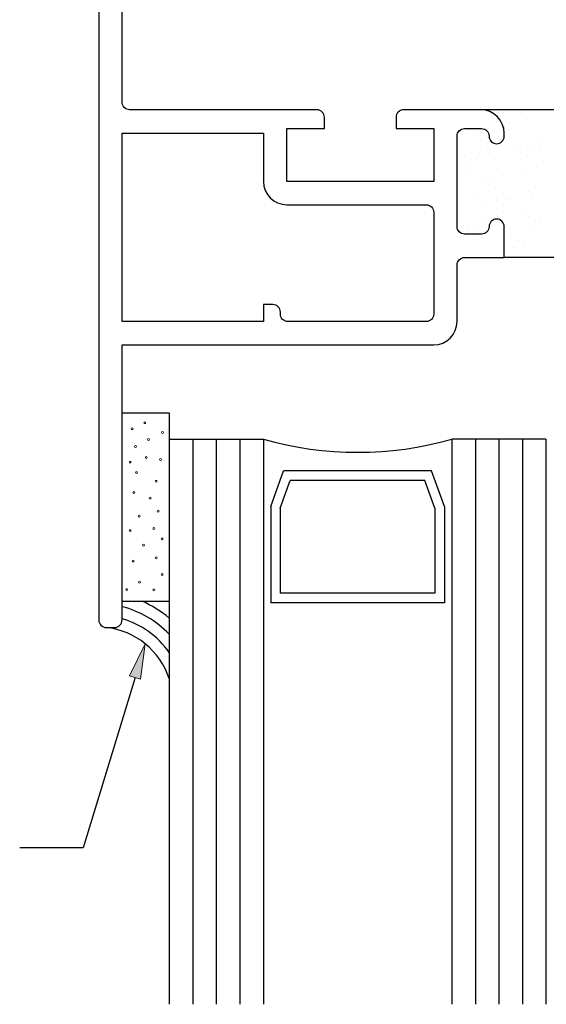
# Model space of a CAD drawing. Units: inches. Extents: x 0.5 to 8, y 0.3 to 10.6.
# Drawn here: x 3.1 to 4.5, y 3.2 to 5.8 of the extents above; entities that cross this region are included whole.
import ezdxf

# ---------------------------------------------------------------- set-up
doc = ezdxf.new("R2010")
doc.units = ezdxf.units.IN
doc.header["$MEASUREMENT"] = 0
doc.layers.add('OBJ', color=7, linetype='Continuous')
doc.layers.add('POLY', color=7, linetype='Continuous')

# ---------------------------------------------------------------- blocks, each defined once
blk = doc.blocks.new('block 2')
at = {"true_color": 0xff0000}
h = blk.add_hatch(color=1, dxfattribs=at)
h.dxf.hatch_style = 2
h.paths.add_polyline_path([(3.4541, 4.0798), (3.4664, 4.1741), (3.4242, 4.0889)])
at = {"lineweight": 0}
blk.add_lwpolyline([(3.4541, 4.0798), (3.4664, 4.1741), (3.4242, 4.0889), (3.4541, 4.0798)], dxfattribs=at)
at = {"color": 1, "lineweight": 25, "true_color": 0xff0000}
for points in [[(3.4392, 4.0844), (3.3019, 3.6323)], [(3.3019, 3.6323), (3.1332, 3.6323)]]:
    blk.add_lwpolyline(points, dxfattribs=at)
blk = doc.blocks.new('block 14')
at = {"color": 242, "lineweight": 25, "true_color": 0xcc0033}
blk.add_lwpolyline([(4.4872, 5.277), (4.4872, 5.277)], dxfattribs=at)
blk = doc.blocks.new('block 15')
at = {"color": 242, "lineweight": 25, "true_color": 0xcc0033}
blk.add_lwpolyline([(4.4198, 5.2253), (4.4198, 5.2253)], dxfattribs=at)
blk = doc.blocks.new('block 23')
at = {"color": 242, "lineweight": 25, "true_color": 0xcc0033}
blk.add_lwpolyline([(4.484, 5.3734), (4.484, 5.3734)], dxfattribs=at)
blk = doc.blocks.new('block 24')
at = {"color": 242, "lineweight": 25, "true_color": 0xcc0033}
blk.add_lwpolyline([(4.4166, 5.3216), (4.4166, 5.3216)], dxfattribs=at)
blk = doc.blocks.new('block 25')
at = {"color": 242, "lineweight": 25, "true_color": 0xcc0033}
blk.add_lwpolyline([(4.3521, 5.2721), (4.3521, 5.2721)], dxfattribs=at)
blk = doc.blocks.new('block 28')
at = {"color": 242, "lineweight": 25, "true_color": 0xcc0033}
blk.add_lwpolyline([(4.4809, 5.4697), (4.4809, 5.4697)], dxfattribs=at)
blk = doc.blocks.new('block 29')
at = {"color": 242, "lineweight": 25, "true_color": 0xcc0033}
blk.add_lwpolyline([(4.4135, 5.4179), (4.4135, 5.4179)], dxfattribs=at)
blk = doc.blocks.new('block 30')
at = {"color": 242, "lineweight": 25, "true_color": 0xcc0033}
blk.add_lwpolyline([(4.349, 5.3685), (4.349, 5.3685)], dxfattribs=at)
blk = doc.blocks.new('block 31')
at = {"color": 242, "lineweight": 25, "true_color": 0xcc0033}
blk.add_lwpolyline([(4.4777, 5.566), (4.4777, 5.566)], dxfattribs=at)
blk = doc.blocks.new('block 32')
at = {"color": 242, "lineweight": 25, "true_color": 0xcc0033}
blk.add_lwpolyline([(4.3458, 5.4648), (4.3458, 5.4648)], dxfattribs=at)
blk = doc.blocks.new('block 39')
at = {"color": 242, "lineweight": 25, "true_color": 0xcc0033}
blk.add_lwpolyline([(4.5138, 5.496), (4.5138, 5.496)], dxfattribs=at)
blk = doc.blocks.new('block 40')
at = {"color": 242, "lineweight": 25, "true_color": 0xcc0033}
blk.add_lwpolyline([(4.4878, 5.4926), (4.4878, 5.4926)], dxfattribs=at)
blk = doc.blocks.new('block 41')
at = {"color": 242, "lineweight": 25, "true_color": 0xcc0033}
blk.add_lwpolyline([(4.4472, 5.4872), (4.4472, 5.4872)], dxfattribs=at)
blk = doc.blocks.new('block 42')
at = {"color": 242, "lineweight": 25, "true_color": 0xcc0033}
blk.add_lwpolyline([(4.3793, 5.4783), (4.3793, 5.4783)], dxfattribs=at)
blk = doc.blocks.new('block 43')
at = {"color": 242, "lineweight": 25, "true_color": 0xcc0033}
blk.add_lwpolyline([(4.3532, 5.4749), (4.3532, 5.4749)], dxfattribs=at)
blk = doc.blocks.new('block 44')
at = {"color": 242, "lineweight": 25, "true_color": 0xcc0033}
blk.add_lwpolyline([(4.3126, 5.4695), (4.3126, 5.4695)], dxfattribs=at)
blk = doc.blocks.new('block 51')
at = {"color": 242, "lineweight": 25, "true_color": 0xcc0033}
blk.add_lwpolyline([(4.4933, 5.3638), (4.4933, 5.3638)], dxfattribs=at)
blk = doc.blocks.new('block 52')
at = {"color": 242, "lineweight": 25, "true_color": 0xcc0033}
blk.add_lwpolyline([(4.4254, 5.3549), (4.4254, 5.3549)], dxfattribs=at)
blk = doc.blocks.new('block 53')
at = {"color": 242, "lineweight": 25, "true_color": 0xcc0033}
blk.add_lwpolyline([(4.3993, 5.3515), (4.3993, 5.3515)], dxfattribs=at)
blk = doc.blocks.new('block 54')
at = {"color": 242, "lineweight": 25, "true_color": 0xcc0033}
blk.add_lwpolyline([(4.3587, 5.3461), (4.3587, 5.3461)], dxfattribs=at)
blk = doc.blocks.new('block 59')
at = {"color": 242, "lineweight": 25, "true_color": 0xcc0033}
blk.add_lwpolyline([(4.4715, 5.2315), (4.4715, 5.2315)], dxfattribs=at)
blk = doc.blocks.new('block 60')
at = {"color": 242, "lineweight": 25, "true_color": 0xcc0033}
blk.add_lwpolyline([(4.4454, 5.2281), (4.4454, 5.2281)], dxfattribs=at)
blk = doc.blocks.new('block 65')
at = {"color": 242, "lineweight": 25, "true_color": 0xcc0033}
blk.add_lwpolyline([(4.5106, 5.509), (4.5106, 5.509)], dxfattribs=at)
blk = doc.blocks.new('block 66')
at = {"color": 242, "lineweight": 25, "true_color": 0xcc0033}
blk.add_lwpolyline([(4.4347, 5.5573), (4.4347, 5.5573)], dxfattribs=at)
blk = doc.blocks.new('block 70')
at = {"color": 242, "lineweight": 25, "true_color": 0xcc0033}
blk.add_lwpolyline([(4.4751, 5.4321), (4.4751, 5.4321)], dxfattribs=at)
blk = doc.blocks.new('block 71')
at = {"color": 242, "lineweight": 25, "true_color": 0xcc0033}
blk.add_lwpolyline([(4.376, 5.4952), (4.376, 5.4952)], dxfattribs=at)
blk = doc.blocks.new('block 72')
at = {"color": 242, "lineweight": 25, "true_color": 0xcc0033}
blk.add_lwpolyline([(4.3549, 5.5087), (4.3549, 5.5087)], dxfattribs=at)
blk = doc.blocks.new('block 75')
at = {"color": 242, "lineweight": 25, "true_color": 0xcc0033}
blk.add_lwpolyline([(4.5155, 5.3069), (4.5155, 5.3069)], dxfattribs=at)
blk = doc.blocks.new('block 76')
at = {"color": 242, "lineweight": 25, "true_color": 0xcc0033}
blk.add_lwpolyline([(4.4164, 5.37), (4.4164, 5.37)], dxfattribs=at)
blk = doc.blocks.new('block 77')
at = {"color": 242, "lineweight": 25, "true_color": 0xcc0033}
blk.add_lwpolyline([(4.3953, 5.3835), (4.3953, 5.3835)], dxfattribs=at)
blk = doc.blocks.new('block 78')
at = {"color": 242, "lineweight": 25, "true_color": 0xcc0033}
blk.add_lwpolyline([(4.3194, 5.4318), (4.3194, 5.4318)], dxfattribs=at)
blk = doc.blocks.new('block 79')
at = {"color": 242, "lineweight": 25, "true_color": 0xcc0033}
blk.add_lwpolyline([(4.4568, 5.2448), (4.4568, 5.2448)], dxfattribs=at)
blk = doc.blocks.new('block 80')
at = {"color": 242, "lineweight": 25, "true_color": 0xcc0033}
blk.add_lwpolyline([(4.4357, 5.2583), (4.4357, 5.2583)], dxfattribs=at)
blk = doc.blocks.new('block 81')
at = {"color": 242, "lineweight": 25, "true_color": 0xcc0033}
blk.add_lwpolyline([(4.3598, 5.3066), (4.3598, 5.3066)], dxfattribs=at)
blk = doc.blocks.new('block 92')
at = {"color": 242, "lineweight": 25, "true_color": 0xcc0033}
blk.add_lwpolyline([(4.5235, 5.4534), (4.5235, 5.4534)], dxfattribs=at)
blk = doc.blocks.new('block 93')
at = {"color": 242, "lineweight": 25, "true_color": 0xcc0033}
blk.add_lwpolyline([(4.48, 5.4932), (4.48, 5.4932)], dxfattribs=at)
blk = doc.blocks.new('block 94')
at = {"color": 242, "lineweight": 25, "true_color": 0xcc0033}
blk.add_lwpolyline([(4.4302, 5.5388), (4.4302, 5.5388)], dxfattribs=at)
blk = doc.blocks.new('block 95')
at = {"color": 242, "lineweight": 25, "true_color": 0xcc0033}
blk.add_lwpolyline([(4.421, 5.5473), (4.421, 5.5473)], dxfattribs=at)
blk = doc.blocks.new('block 99')
at = {"color": 242, "lineweight": 25, "true_color": 0xcc0033}
blk.add_lwpolyline([(4.4849, 5.3071), (4.4849, 5.3071)], dxfattribs=at)
blk = doc.blocks.new('block 100')
at = {"color": 242, "lineweight": 25, "true_color": 0xcc0033}
blk.add_lwpolyline([(4.4757, 5.3156), (4.4757, 5.3156)], dxfattribs=at)
blk = doc.blocks.new('block 101')
at = {"color": 242, "lineweight": 25, "true_color": 0xcc0033}
blk.add_lwpolyline([(4.4322, 5.3554), (4.4322, 5.3554)], dxfattribs=at)
blk = doc.blocks.new('block 102')
at = {"color": 242, "lineweight": 25, "true_color": 0xcc0033}
blk.add_lwpolyline([(4.3824, 5.401), (4.3824, 5.401)], dxfattribs=at)
blk = doc.blocks.new('block 103')
at = {"color": 242, "lineweight": 25, "true_color": 0xcc0033}
blk.add_lwpolyline([(4.3732, 5.4095), (4.3732, 5.4095)], dxfattribs=at)
blk = doc.blocks.new('block 104')
at = {"color": 242, "lineweight": 25, "true_color": 0xcc0033}
blk.add_lwpolyline([(4.3297, 5.4493), (4.3297, 5.4493)], dxfattribs=at)
blk = doc.blocks.new('block 105')
at = {"color": 242, "lineweight": 25, "true_color": 0xcc0033}
blk.add_lwpolyline([(4.3346, 5.2632), (4.3346, 5.2632)], dxfattribs=at)
blk = doc.blocks.new('block 106')
at = {"color": 242, "lineweight": 25, "true_color": 0xcc0033}
blk.add_lwpolyline([(4.3254, 5.2717), (4.3254, 5.2717)], dxfattribs=at)
blk = doc.blocks.new('block 267')
at = {"layer": 'OBJ', "color": 4, "lineweight": 25, "true_color": 0x00ffff}
blk.add_open_spline([(3.842, 5.5413), (3.842, 5.5413), (3.842, 5.4013), (3.842, 5.4013), (3.842, 5.4013), (4.232, 5.4013), (4.232, 5.4013), (4.232, 5.4013), (4.232, 5.5413), (4.232, 5.5413), (4.232, 5.5413), (4.132, 5.5413), (4.132, 5.5413), (4.132, 5.5413), (4.132, 5.5713), (4.132, 5.5713), (4.132, 5.5823), (4.1409, 5.5913), (4.152, 5.5913), (4.152, 5.5913), (4.357, 5.5913), (4.357, 5.5913), (4.3912, 5.5913), (4.419, 5.5635), (4.419, 5.5293), (4.419, 5.5293), (4.419, 5.5213), (4.419, 5.5213), (4.419, 5.5102), (4.41, 5.5013), (4.399, 5.5013), (4.3879, 5.5013), (4.379, 5.5102), (4.379, 5.5213), (4.379, 5.5323), (4.37, 5.5413), (4.359, 5.5413), (4.359, 5.5413), (4.314, 5.5413), (4.314, 5.5413), (4.3029, 5.5413), (4.294, 5.5323), (4.294, 5.5213), (4.294, 5.5213), (4.294, 5.2813), (4.294, 5.2813), (4.294, 5.2702), (4.3029, 5.2613), (4.314, 5.2613), (4.314, 5.2613), (4.359, 5.2613), (4.359, 5.2613), (4.37, 5.2613), (4.379, 5.2702), (4.379, 5.2813), (4.379, 5.2923), (4.3879, 5.3013), (4.399, 5.3013), (4.41, 5.3013), (4.419, 5.2923), (4.419, 5.2813), (4.419, 5.2813), (4.419, 5.1993), (4.419, 5.1993), (4.419, 5.1993), (4.314, 5.1993), (4.314, 5.1993), (4.3029, 5.1993), (4.294, 5.1903), (4.294, 5.1793), (4.294, 5.1793), (4.294, 5.0293), (4.294, 5.0293), (4.294, 4.995), (4.2662, 4.9673), (4.232, 4.9673), (4.232, 4.9673), (3.405, 4.9673), (3.405, 4.9673), (3.405, 4.9673), (3.405, 4.2373), (3.405, 4.2373), (3.405, 4.2262), (3.396, 4.2173), (3.385, 4.2173), (3.385, 4.2173), (3.363, 4.2173), (3.363, 4.2173), (3.3519, 4.2173), (3.343, 4.2262), (3.343, 4.2373), (3.343, 4.2373), (3.343, 6.3223), (3.343, 6.3223), (3.343, 6.3333), (3.3519, 6.3423), (3.363, 6.3423), (3.363, 6.3423), (3.448, 6.3423), (3.448, 6.3423), (3.459, 6.3423), (3.468, 6.3333), (3.468, 6.3223), (3.468, 6.3223), (3.468, 6.2723), (3.468, 6.2723), (3.468, 6.264), (3.4613, 6.2573), (3.453, 6.2573), (3.4447, 6.2573), (3.438, 6.264), (3.438, 6.2723), (3.438, 6.2723), (3.438, 6.3023), (3.438, 6.3023), (3.438, 6.3023), (3.388, 6.3023), (3.388, 6.3023), (3.388, 6.3023), (3.388, 6.1223), (3.388, 6.1223), (3.388, 6.1223), (3.438, 6.1223), (3.438, 6.1223), (3.438, 6.1223), (3.438, 6.1523), (3.438, 6.1523), (3.438, 6.1606), (3.4447, 6.1673), (3.453, 6.1673), (3.4613, 6.1673), (3.468, 6.1606), (3.468, 6.1523), (3.468, 6.1523), (3.468, 6.1023), (3.468, 6.1023), (3.468, 6.0912), (3.459, 6.0823), (3.448, 6.0823), (3.448, 6.0823), (3.425, 6.0823), (3.425, 6.0823), (3.4139, 6.0823), (3.405, 6.0733), (3.405, 6.0623), (3.405, 6.0623), (3.405, 5.6113), (3.405, 5.6113), (3.405, 5.6002), (3.4139, 5.5913), (3.425, 5.5913), (3.425, 5.5913), (3.922, 5.5913), (3.922, 5.5913), (3.933, 5.5913), (3.942, 5.5823), (3.942, 5.5713), (3.942, 5.5713), (3.942, 5.5413), (3.942, 5.5413), (3.942, 5.5413), (3.842, 5.5413), (3.842, 5.5413)], degree=3, knots=[0, 0, 0, 0, 1, 1, 1, 2, 2, 2, 3, 3, 3, 4, 4, 4, 5, 5, 5, 6, 6, 6, 7, 7, 7, 8, 8, 8, 9, 9, 9, 10, 10, 10, 11, 11, 11, 12, 12, 12, 13, 13, 13, 14, 14, 14, 15, 15, 15, 16, 16, 16, 17, 17, 17, 18, 18, 18, 19, 19, 19, 20, 20, 20, 21, 21, 21, 22, 22, 22, 23, 23, 23, 24, 24, 24, 25, 25, 25, 26, 26, 26, 27, 27, 27, 28, 28, 28, 29, 29, 29, 30, 30, 30, 31, 31, 31, 32, 32, 32, 33, 33, 33, 34, 34, 34, 35, 35, 35, 36, 36, 36, 37, 37, 37, 38, 38, 38, 39, 39, 39, 40, 40, 40, 41, 41, 41, 42, 42, 42, 43, 43, 43, 44, 44, 44, 45, 45, 45, 46, 46, 46, 47, 47, 47, 48, 48, 48, 49, 49, 49, 50, 50, 50, 51, 51, 51, 52, 52, 52, 53, 53, 53, 54, 54, 54, 54], dxfattribs=at)
blk = doc.blocks.new('block 268')
at = {"layer": 'OBJ', "color": 4, "lineweight": 25, "true_color": 0x00ffff}
blk.add_open_spline([(3.845, 5.0293), (3.845, 5.0293), (4.212, 5.0293), (4.212, 5.0293), (4.223, 5.0293), (4.232, 5.0382), (4.232, 5.0493), (4.232, 5.0493), (4.232, 5.3193), (4.232, 5.3193), (4.232, 5.3303), (4.223, 5.3393), (4.212, 5.3393), (4.212, 5.3393), (3.842, 5.3393), (3.842, 5.3393), (3.8077, 5.3393), (3.78, 5.367), (3.78, 5.4013), (3.78, 5.4013), (3.78, 5.5293), (3.78, 5.5293), (3.78, 5.5293), (3.405, 5.5293), (3.405, 5.5293), (3.405, 5.5293), (3.405, 5.0293), (3.405, 5.0293), (3.405, 5.0293), (3.78, 5.0293), (3.78, 5.0293), (3.78, 5.0293), (3.78, 5.0743), (3.78, 5.0743), (3.78, 5.0743), (3.805, 5.0743), (3.805, 5.0743), (3.816, 5.0743), (3.825, 5.0653), (3.825, 5.0543), (3.825, 5.0543), (3.825, 5.0493), (3.825, 5.0493), (3.825, 5.0382), (3.8339, 5.0293), (3.845, 5.0293)], degree=3, knots=[0, 0, 0, 0, 1, 1, 1, 2, 2, 2, 3, 3, 3, 4, 4, 4, 5, 5, 5, 6, 6, 6, 7, 7, 7, 8, 8, 8, 9, 9, 9, 10, 10, 10, 11, 11, 11, 12, 12, 12, 13, 13, 13, 14, 14, 14, 15, 15, 15, 15], dxfattribs=at)
blk = doc.blocks.new('block 272')
at = {"layer": 'OBJ', "color": 4, "lineweight": 25, "true_color": 0x00ffff}
blk.add_lwpolyline([(3.8246, 4.5342), (3.8512, 4.6078)], dxfattribs=at)
blk = doc.blocks.new('block 273')
at = {"layer": 'OBJ', "color": 4, "lineweight": 25, "true_color": 0x00ffff}
blk.add_lwpolyline([(4.2353, 4.3082), (3.8246, 4.3082)], dxfattribs=at)
blk = doc.blocks.new('block 274')
at = {"layer": 'OBJ', "color": 4, "lineweight": 25, "true_color": 0x00ffff}
blk.add_open_spline([(3.78, 4.7173), (3.9434, 4.6706), (4.1166, 4.6706), (4.28, 4.7173)], degree=3, dxfattribs=at)
blk = doc.blocks.new('block 275')
at = {"layer": 'OBJ', "color": 4, "lineweight": 25, "true_color": 0x00ffff}
blk.add_lwpolyline([(4.2603, 4.2832), (3.7996, 4.2832)], dxfattribs=at)
blk = doc.blocks.new('block 276')
at = {"layer": 'OBJ', "color": 4, "lineweight": 25, "true_color": 0x00ffff}
blk.add_lwpolyline([(4.2263, 4.6328), (3.8336, 4.6328)], dxfattribs=at)
blk = doc.blocks.new('block 277')
at = {"layer": 'OBJ', "color": 4, "lineweight": 25, "true_color": 0x00ffff}
blk.add_lwpolyline([(3.8246, 4.5342), (3.8246, 4.3082)], dxfattribs=at)
blk = doc.blocks.new('block 278')
at = {"layer": 'OBJ', "color": 4, "lineweight": 25, "true_color": 0x00ffff}
blk.add_lwpolyline([(3.7996, 4.5385), (3.7996, 4.2832)], dxfattribs=at)
blk = doc.blocks.new('block 279')
at = {"layer": 'OBJ', "color": 4, "lineweight": 25, "true_color": 0x00ffff}
blk.add_lwpolyline([(3.7175, 4.7173), (3.7175, 3.2173)], dxfattribs=at)
blk = doc.blocks.new('block 280')
at = {"layer": 'OBJ', "color": 4, "lineweight": 25, "true_color": 0x00ffff}
blk.add_lwpolyline([(3.655, 4.7173), (3.655, 3.2173)], dxfattribs=at)
blk = doc.blocks.new('block 281')
at = {"layer": 'OBJ', "color": 4, "lineweight": 25, "true_color": 0x00ffff}
blk.add_lwpolyline([(3.5925, 4.7173), (3.5925, 3.2173)], dxfattribs=at)
blk = doc.blocks.new('block 282')
at = {"layer": 'OBJ', "color": 4, "lineweight": 25, "true_color": 0x00ffff}
blk.add_lwpolyline([(3.78, 4.7173), (3.78, 3.2173)], dxfattribs=at)
blk = doc.blocks.new('block 283')
at = {"layer": 'OBJ', "color": 4, "lineweight": 25, "true_color": 0x00ffff}
blk.add_lwpolyline([(3.53, 4.7173), (3.53, 3.2173)], dxfattribs=at)
blk = doc.blocks.new('block 284')
at = {"layer": 'OBJ', "color": 4, "lineweight": 25, "true_color": 0x00ffff}
blk.add_lwpolyline([(3.53, 4.7173), (3.78, 4.7173)], dxfattribs=at)
blk = doc.blocks.new('block 285')
at = {"layer": 'OBJ', "color": 4, "lineweight": 25, "true_color": 0x00ffff}
blk.add_lwpolyline([(3.7996, 4.5385), (3.8336, 4.6328)], dxfattribs=at)
blk = doc.blocks.new('block 286')
at = {"layer": 'OBJ', "color": 4, "lineweight": 25, "true_color": 0x00ffff}
blk.add_lwpolyline([(4.2353, 4.5342), (4.2353, 4.3082)], dxfattribs=at)
blk = doc.blocks.new('block 287')
at = {"layer": 'OBJ', "color": 4, "lineweight": 25, "true_color": 0x00ffff}
blk.add_lwpolyline([(4.2603, 4.5385), (4.2603, 4.2832)], dxfattribs=at)
blk = doc.blocks.new('block 288')
at = {"layer": 'OBJ', "color": 4, "lineweight": 25, "true_color": 0x00ffff}
blk.add_lwpolyline([(4.28, 4.7173), (4.28, 3.2173)], dxfattribs=at)
blk = doc.blocks.new('block 289')
at = {"layer": 'OBJ', "color": 4, "lineweight": 25, "true_color": 0x00ffff}
blk.add_lwpolyline([(4.4675, 4.7173), (4.4675, 3.2173)], dxfattribs=at)
blk = doc.blocks.new('block 290')
at = {"layer": 'OBJ', "color": 4, "lineweight": 25, "true_color": 0x00ffff}
blk.add_lwpolyline([(4.405, 4.7173), (4.405, 3.2173)], dxfattribs=at)
blk = doc.blocks.new('block 291')
at = {"layer": 'OBJ', "color": 4, "lineweight": 25, "true_color": 0x00ffff}
blk.add_lwpolyline([(4.3425, 4.7173), (4.3425, 3.2173)], dxfattribs=at)
blk = doc.blocks.new('block 292')
at = {"layer": 'OBJ', "color": 4, "lineweight": 25, "true_color": 0x00ffff}
blk.add_lwpolyline([(4.53, 4.7173), (4.53, 3.2173)], dxfattribs=at)
blk = doc.blocks.new('block 293')
at = {"layer": 'OBJ', "color": 4, "lineweight": 25, "true_color": 0x00ffff}
blk.add_lwpolyline([(4.53, 4.7173), (4.28, 4.7173)], dxfattribs=at)
blk = doc.blocks.new('block 294')
at = {"layer": 'OBJ', "color": 4, "lineweight": 25, "true_color": 0x00ffff}
blk.add_lwpolyline([(4.2088, 4.6078), (3.8512, 4.6078)], dxfattribs=at)
blk = doc.blocks.new('block 295')
at = {"layer": 'OBJ', "color": 4, "lineweight": 25, "true_color": 0x00ffff}
blk.add_lwpolyline([(4.2353, 4.5342), (4.2088, 4.6078)], dxfattribs=at)
blk = doc.blocks.new('block 296')
at = {"layer": 'OBJ', "color": 4, "lineweight": 25, "true_color": 0x00ffff}
blk.add_lwpolyline([(4.2603, 4.5385), (4.2263, 4.6328)], dxfattribs=at)
blk = doc.blocks.new('block 368')
at = {"layer": 'POLY', "color": 242, "lineweight": 25, "true_color": 0xcc0033}
blk.add_lwpolyline([(4.669, 5.1993), (4.419, 5.1993)], dxfattribs=at)
blk = doc.blocks.new('block 369')
at = {"layer": 'POLY', "color": 242, "lineweight": 25, "true_color": 0xcc0033}
blk.add_lwpolyline([(4.731, 5.5913), (4.357, 5.5913)], dxfattribs=at)
blk = doc.blocks.new('block 389')
at = {"layer": 'POLY', "color": 242, "lineweight": 25, "true_color": 0xcc0033}
blk.add_lwpolyline([(3.405, 4.7871), (3.53, 4.7871)], dxfattribs=at)
blk = doc.blocks.new('block 390')
at = {"layer": 'POLY', "color": 242, "lineweight": 25, "true_color": 0xcc0033}
blk.add_lwpolyline([(3.405, 4.2871), (3.53, 4.2871)], dxfattribs=at)
blk = doc.blocks.new('block 391')
at = {"layer": 'POLY', "color": 242, "lineweight": 13, "true_color": 0xcc0033}
blk.add_open_spline([(3.4793, 4.5633), (3.4779, 4.5633), (3.4768, 4.5622), (3.4768, 4.5608), (3.4768, 4.5594), (3.4779, 4.5583), (3.4793, 4.5583), (3.4807, 4.5583), (3.4818, 4.5594), (3.4818, 4.5608), (3.4818, 4.5622), (3.4807, 4.5633), (3.4793, 4.5633)], degree=3, knots=[0, 0, 0, 0, 1, 1, 1, 2, 2, 2, 3, 3, 3, 4, 4, 4, 4], dxfattribs=at)
blk = doc.blocks.new('block 392')
at = {"layer": 'POLY', "color": 242, "lineweight": 13, "true_color": 0xcc0033}
blk.add_open_spline([(3.426, 4.6583), (3.4246, 4.6583), (3.4235, 4.6572), (3.4235, 4.6558), (3.4235, 4.6544), (3.4246, 4.6533), (3.426, 4.6533), (3.4274, 4.6533), (3.4285, 4.6544), (3.4285, 4.6558), (3.4285, 4.6572), (3.4274, 4.6583), (3.426, 4.6583)], degree=3, knots=[0, 0, 0, 0, 1, 1, 1, 2, 2, 2, 3, 3, 3, 4, 4, 4, 4], dxfattribs=at)
blk = doc.blocks.new('block 393')
at = {"layer": 'POLY', "color": 242, "lineweight": 13, "true_color": 0xcc0033}
blk.add_open_spline([(3.5066, 4.6655), (3.5052, 4.6655), (3.5041, 4.6644), (3.5041, 4.663), (3.5041, 4.6616), (3.5052, 4.6605), (3.5066, 4.6605), (3.508, 4.6605), (3.5091, 4.6616), (3.5091, 4.663), (3.5091, 4.6644), (3.508, 4.6655), (3.5066, 4.6655)], degree=3, knots=[0, 0, 0, 0, 1, 1, 1, 2, 2, 2, 3, 3, 3, 4, 4, 4, 4], dxfattribs=at)
blk = doc.blocks.new('block 394')
at = {"layer": 'POLY', "color": 242, "lineweight": 13, "true_color": 0xcc0033}
blk.add_open_spline([(3.4318, 4.7475), (3.4304, 4.7475), (3.4293, 4.7464), (3.4293, 4.745), (3.4293, 4.7436), (3.4304, 4.7425), (3.4318, 4.7425), (3.4332, 4.7425), (3.4343, 4.7436), (3.4343, 4.745), (3.4343, 4.7464), (3.4332, 4.7475), (3.4318, 4.7475)], degree=3, knots=[0, 0, 0, 0, 1, 1, 1, 2, 2, 2, 3, 3, 3, 4, 4, 4, 4], dxfattribs=at)
blk = doc.blocks.new('block 395')
at = {"layer": 'POLY', "color": 242, "lineweight": 13, "true_color": 0xcc0033}
blk.add_open_spline([(3.4404, 4.7), (3.439, 4.7), (3.4379, 4.6989), (3.4379, 4.6975), (3.4379, 4.6961), (3.439, 4.695), (3.4404, 4.695), (3.4418, 4.695), (3.4429, 4.6961), (3.4429, 4.6975), (3.4429, 4.6989), (3.4418, 4.7), (3.4404, 4.7)], degree=3, knots=[0, 0, 0, 0, 1, 1, 1, 2, 2, 2, 3, 3, 3, 4, 4, 4, 4], dxfattribs=at)
blk = doc.blocks.new('block 396')
at = {"layer": 'POLY', "color": 242, "lineweight": 13, "true_color": 0xcc0033}
blk.add_open_spline([(3.4649, 4.7634), (3.4635, 4.7634), (3.4624, 4.7622), (3.4624, 4.7609), (3.4624, 4.7595), (3.4635, 4.7584), (3.4649, 4.7584), (3.4663, 4.7584), (3.4674, 4.7595), (3.4674, 4.7609), (3.4674, 4.7622), (3.4663, 4.7634), (3.4649, 4.7634)], degree=3, knots=[0, 0, 0, 0, 1, 1, 1, 2, 2, 2, 3, 3, 3, 4, 4, 4, 4], dxfattribs=at)
blk = doc.blocks.new('block 397')
at = {"layer": 'POLY', "color": 242, "lineweight": 13, "true_color": 0xcc0033}
blk.add_open_spline([(3.475, 4.7187), (3.4736, 4.7187), (3.4725, 4.7176), (3.4725, 4.7162), (3.4725, 4.7149), (3.4736, 4.7137), (3.475, 4.7137), (3.4763, 4.7137), (3.4775, 4.7149), (3.4775, 4.7162), (3.4775, 4.7176), (3.4763, 4.7187), (3.475, 4.7187)], degree=3, knots=[0, 0, 0, 0, 1, 1, 1, 2, 2, 2, 3, 3, 3, 4, 4, 4, 4], dxfattribs=at)
blk = doc.blocks.new('block 398')
at = {"layer": 'POLY', "color": 242, "lineweight": 13, "true_color": 0xcc0033}
blk.add_open_spline([(3.4361, 4.5777), (3.4347, 4.5777), (3.4336, 4.5766), (3.4336, 4.5752), (3.4336, 4.5738), (3.4347, 4.5727), (3.4361, 4.5727), (3.4375, 4.5727), (3.4386, 4.5738), (3.4386, 4.5752), (3.4386, 4.5766), (3.4375, 4.5777), (3.4361, 4.5777)], degree=3, knots=[0, 0, 0, 0, 1, 1, 1, 2, 2, 2, 3, 3, 3, 4, 4, 4, 4], dxfattribs=at)
blk = doc.blocks.new('block 399')
at = {"layer": 'POLY', "color": 242, "lineweight": 13, "true_color": 0xcc0033}
blk.add_open_spline([(3.4951, 4.6079), (3.4937, 4.6079), (3.4926, 4.6068), (3.4926, 4.6054), (3.4926, 4.604), (3.4937, 4.6029), (3.4951, 4.6029), (3.4965, 4.6029), (3.4976, 4.604), (3.4976, 4.6054), (3.4976, 4.6068), (3.4965, 4.6079), (3.4951, 4.6079)], degree=3, knots=[0, 0, 0, 0, 1, 1, 1, 2, 2, 2, 3, 3, 3, 4, 4, 4, 4], dxfattribs=at)
blk = doc.blocks.new('block 400')
at = {"layer": 'POLY', "color": 242, "lineweight": 13, "true_color": 0xcc0033}
blk.add_open_spline([(3.4433, 4.6309), (3.4419, 4.6309), (3.4408, 4.6298), (3.4408, 4.6284), (3.4408, 4.6271), (3.4419, 4.6259), (3.4433, 4.6259), (3.4447, 4.6259), (3.4458, 4.6271), (3.4458, 4.6284), (3.4458, 4.6298), (3.4447, 4.6309), (3.4433, 4.6309)], degree=3, knots=[0, 0, 0, 0, 1, 1, 1, 2, 2, 2, 3, 3, 3, 4, 4, 4, 4], dxfattribs=at)
blk = doc.blocks.new('block 401')
at = {"layer": 'POLY', "color": 242, "lineweight": 13, "true_color": 0xcc0033}
blk.add_open_spline([(3.4692, 4.6712), (3.4678, 4.6712), (3.4667, 4.6701), (3.4667, 4.6687), (3.4667, 4.6674), (3.4678, 4.6662), (3.4692, 4.6662), (3.4706, 4.6662), (3.4717, 4.6674), (3.4717, 4.6687), (3.4717, 4.6701), (3.4706, 4.6712), (3.4692, 4.6712)], degree=3, knots=[0, 0, 0, 0, 1, 1, 1, 2, 2, 2, 3, 3, 3, 4, 4, 4, 4], dxfattribs=at)
blk = doc.blocks.new('block 402')
at = {"layer": 'POLY', "color": 242, "lineweight": 13, "true_color": 0xcc0033}
blk.add_open_spline([(3.5124, 4.7374), (3.511, 4.7374), (3.5099, 4.7363), (3.5099, 4.7349), (3.5099, 4.7336), (3.511, 4.7324), (3.5124, 4.7324), (3.5138, 4.7324), (3.5149, 4.7336), (3.5149, 4.7349), (3.5149, 4.7363), (3.5138, 4.7374), (3.5124, 4.7374)], degree=3, knots=[0, 0, 0, 0, 1, 1, 1, 2, 2, 2, 3, 3, 3, 4, 4, 4, 4], dxfattribs=at)
blk = doc.blocks.new('block 403')
at = {"layer": 'POLY', "color": 242, "lineweight": 13, "true_color": 0xcc0033}
blk.add_open_spline([(3.4893, 4.4827), (3.488, 4.4827), (3.4868, 4.4816), (3.4868, 4.4802), (3.4868, 4.4788), (3.488, 4.4777), (3.4893, 4.4777), (3.4907, 4.4777), (3.4918, 4.4788), (3.4918, 4.4802), (3.4918, 4.4816), (3.4907, 4.4827), (3.4893, 4.4827)], degree=3, knots=[0, 0, 0, 0, 1, 1, 1, 2, 2, 2, 3, 3, 3, 4, 4, 4, 4], dxfattribs=at)
blk = doc.blocks.new('block 404')
at = {"layer": 'POLY', "color": 242, "lineweight": 13, "true_color": 0xcc0033}
blk.add_open_spline([(3.4893, 4.32), (3.488, 4.32), (3.4868, 4.3189), (3.4868, 4.3175), (3.4868, 4.3161), (3.488, 4.315), (3.4893, 4.315), (3.4907, 4.315), (3.4918, 4.3161), (3.4918, 4.3175), (3.4918, 4.3189), (3.4907, 4.32), (3.4893, 4.32)], degree=3, knots=[0, 0, 0, 0, 1, 1, 1, 2, 2, 2, 3, 3, 3, 4, 4, 4, 4], dxfattribs=at)
blk = doc.blocks.new('block 405')
at = {"layer": 'POLY', "color": 242, "lineweight": 13, "true_color": 0xcc0033}
blk.add_open_spline([(3.5109, 4.3603), (3.5096, 4.3603), (3.5084, 4.3592), (3.5084, 4.3578), (3.5084, 4.3564), (3.5096, 4.3553), (3.5109, 4.3553), (3.5123, 4.3553), (3.5134, 4.3564), (3.5134, 4.3578), (3.5134, 4.3592), (3.5123, 4.3603), (3.5109, 4.3603)], degree=3, knots=[0, 0, 0, 0, 1, 1, 1, 2, 2, 2, 3, 3, 3, 4, 4, 4, 4], dxfattribs=at)
blk = doc.blocks.new('block 406')
at = {"layer": 'POLY', "color": 242, "lineweight": 13, "true_color": 0xcc0033}
blk.add_open_spline([(3.4951, 4.405), (3.4937, 4.405), (3.4926, 4.4038), (3.4926, 4.4025), (3.4926, 4.4011), (3.4937, 4.4), (3.4951, 4.4), (3.4965, 4.4), (3.4976, 4.4011), (3.4976, 4.4025), (3.4976, 4.4038), (3.4965, 4.405), (3.4951, 4.405)], degree=3, knots=[0, 0, 0, 0, 1, 1, 1, 2, 2, 2, 3, 3, 3, 4, 4, 4, 4], dxfattribs=at)
blk = doc.blocks.new('block 407')
at = {"layer": 'POLY', "color": 242, "lineweight": 13, "true_color": 0xcc0033}
blk.add_open_spline([(3.5109, 4.4553), (3.5096, 4.4553), (3.5084, 4.4542), (3.5084, 4.4528), (3.5084, 4.4514), (3.5096, 4.4503), (3.5109, 4.4503), (3.5123, 4.4503), (3.5134, 4.4514), (3.5134, 4.4528), (3.5134, 4.4542), (3.5123, 4.4553), (3.5109, 4.4553)], degree=3, knots=[0, 0, 0, 0, 1, 1, 1, 2, 2, 2, 3, 3, 3, 4, 4, 4, 4], dxfattribs=at)
blk = doc.blocks.new('block 408')
at = {"layer": 'POLY', "color": 242, "lineweight": 13, "true_color": 0xcc0033}
blk.add_open_spline([(3.5009, 4.5287), (3.4995, 4.5287), (3.4984, 4.5276), (3.4984, 4.5262), (3.4984, 4.5249), (3.4995, 4.5237), (3.5009, 4.5237), (3.5022, 4.5237), (3.5034, 4.5249), (3.5034, 4.5262), (3.5034, 4.5276), (3.5022, 4.5287), (3.5009, 4.5287)], degree=3, knots=[0, 0, 0, 0, 1, 1, 1, 2, 2, 2, 3, 3, 3, 4, 4, 4, 4], dxfattribs=at)
blk = doc.blocks.new('block 409')
at = {"layer": 'POLY', "color": 242, "lineweight": 13, "true_color": 0xcc0033}
blk.add_open_spline([(3.4511, 4.34), (3.4497, 4.34), (3.4486, 4.3388), (3.4486, 4.3375), (3.4486, 4.3361), (3.4497, 4.335), (3.4511, 4.335), (3.4525, 4.335), (3.4536, 4.3361), (3.4536, 4.3375), (3.4536, 4.3388), (3.4525, 4.34), (3.4511, 4.34)], degree=3, knots=[0, 0, 0, 0, 1, 1, 1, 2, 2, 2, 3, 3, 3, 4, 4, 4, 4], dxfattribs=at)
blk = doc.blocks.new('block 410')
at = {"layer": 'POLY', "color": 242, "lineweight": 13, "true_color": 0xcc0033}
blk.add_open_spline([(3.426, 4.4769), (3.4246, 4.4769), (3.4235, 4.4758), (3.4235, 4.4744), (3.4235, 4.473), (3.4246, 4.4719), (3.426, 4.4719), (3.4274, 4.4719), (3.4285, 4.473), (3.4285, 4.4744), (3.4285, 4.4758), (3.4274, 4.4769), (3.426, 4.4769)], degree=3, knots=[0, 0, 0, 0, 1, 1, 1, 2, 2, 2, 3, 3, 3, 4, 4, 4, 4], dxfattribs=at)
blk = doc.blocks.new('block 411')
at = {"layer": 'POLY', "color": 242, "lineweight": 13, "true_color": 0xcc0033}
blk.add_open_spline([(3.4503, 4.5151), (3.4489, 4.5151), (3.4478, 4.514), (3.4478, 4.5126), (3.4478, 4.5112), (3.4489, 4.5101), (3.4503, 4.5101), (3.4517, 4.5101), (3.4528, 4.5112), (3.4528, 4.5126), (3.4528, 4.514), (3.4517, 4.5151), (3.4503, 4.5151)], degree=3, knots=[0, 0, 0, 0, 1, 1, 1, 2, 2, 2, 3, 3, 3, 4, 4, 4, 4], dxfattribs=at)
blk = doc.blocks.new('block 412')
at = {"layer": 'POLY', "color": 242, "lineweight": 13, "true_color": 0xcc0033}
blk.add_open_spline([(3.4346, 4.3963), (3.4333, 4.3963), (3.4321, 4.3952), (3.4321, 4.3938), (3.4321, 4.3924), (3.4333, 4.3913), (3.4346, 4.3913), (3.436, 4.3913), (3.4371, 4.3924), (3.4371, 4.3938), (3.4371, 4.3952), (3.436, 4.3963), (3.4346, 4.3963)], degree=3, knots=[0, 0, 0, 0, 1, 1, 1, 2, 2, 2, 3, 3, 3, 4, 4, 4, 4], dxfattribs=at)
blk = doc.blocks.new('block 413')
at = {"layer": 'POLY', "color": 242, "lineweight": 13, "true_color": 0xcc0033}
blk.add_open_spline([(3.462, 4.4381), (3.4606, 4.4381), (3.4595, 4.4369), (3.4595, 4.4356), (3.4595, 4.4342), (3.4606, 4.4331), (3.462, 4.4331), (3.4634, 4.4331), (3.4645, 4.4342), (3.4645, 4.4356), (3.4645, 4.4369), (3.4634, 4.4381), (3.462, 4.4381)], degree=3, knots=[0, 0, 0, 0, 1, 1, 1, 2, 2, 2, 3, 3, 3, 4, 4, 4, 4], dxfattribs=at)
blk = doc.blocks.new('block 414')
at = {"layer": 'POLY', "color": 242, "lineweight": 13, "true_color": 0xcc0033}
blk.add_open_spline([(3.4171, 4.3203), (3.4157, 4.3203), (3.4146, 4.3192), (3.4146, 4.3178), (3.4146, 4.3164), (3.4157, 4.3153), (3.4171, 4.3153), (3.4184, 4.3153), (3.4196, 4.3164), (3.4196, 4.3178), (3.4196, 4.3192), (3.4184, 4.3203), (3.4171, 4.3203)], degree=3, knots=[0, 0, 0, 0, 1, 1, 1, 2, 2, 2, 3, 3, 3, 4, 4, 4, 4], dxfattribs=at)
blk = doc.blocks.new('block 415')
at = {"layer": 'POLY', "color": 242, "lineweight": 25, "true_color": 0xcc0033}
blk.add_lwpolyline([(3.53, 4.7871), (3.53, 4.2871)], dxfattribs=at)
blk = doc.blocks.new('block 416')
at = {"layer": 'POLY', "color": 242, "lineweight": 25, "true_color": 0xcc0033}
blk.add_open_spline([(3.53, 4.0817), (3.5057, 4.1557), (3.4404, 4.2088), (3.363, 4.2173)], degree=3, dxfattribs=at)
blk = doc.blocks.new('block 417')
at = {"layer": 'POLY', "color": 242, "lineweight": 25, "true_color": 0xcc0033}
blk.add_open_spline([(3.53, 4.2422), (3.5083, 4.2606), (3.4841, 4.2757), (3.458, 4.2871)], degree=3, dxfattribs=at)
blk = doc.blocks.new('block 418')
at = {"layer": 'POLY', "color": 242, "lineweight": 25, "true_color": 0xcc0033}
blk.add_open_spline([(3.53, 4.1996), (3.496, 4.2352), (3.4527, 4.2605), (3.405, 4.2726)], degree=3, dxfattribs=at)
blk = doc.blocks.new('block 419')
at = {"layer": 'POLY', "color": 242, "lineweight": 25, "true_color": 0xcc0033}
blk.add_open_spline([(3.53, 4.1506), (3.4999, 4.1941), (3.4557, 4.2258), (3.405, 4.2404)], degree=3, dxfattribs=at)

msp = doc.modelspace()

# ---------------------------------------------------------------- block references
for name in ['block 31', 'block 95', 'block 66', 'block 94', 'block 72', 'block 71', 'block 93', 'block 40', 'block 65', 'block 39', 'block 44', 'block 32', 'block 43', 'block 42', 'block 41', 'block 28', 'block 104', 'block 92', 'block 78', 'block 103', 'block 29', 'block 70', 'block 102', 'block 77', 'block 30', 'block 76', 'block 23', 'block 51', 'block 54', 'block 53', 'block 52', 'block 101', 'block 81', 'block 24', 'block 100', 'block 99', 'block 75', 'block 106', 'block 105', 'block 25', 'block 80', 'block 14', 'block 60', 'block 79', 'block 59', 'block 15', 'block 2']:
    msp.add_blockref(name, (0, 0))
at = {"layer": 'OBJ'}
for name in ['block 267', 'block 268', 'block 283', 'block 284', 'block 281', 'block 280', 'block 279', 'block 274', 'block 282', 'block 288', 'block 293', 'block 291', 'block 290', 'block 289', 'block 292', 'block 285', 'block 276', 'block 296', 'block 272', 'block 294', 'block 295', 'block 278', 'block 277', 'block 286', 'block 287', 'block 273', 'block 275']:
    msp.add_blockref(name, (0, 0), dxfattribs=at)
at = {"layer": 'POLY'}
for name in ['block 369', 'block 368', 'block 389', 'block 415', 'block 396', 'block 394', 'block 402', 'block 397', 'block 395', 'block 392', 'block 401', 'block 393', 'block 400', 'block 399', 'block 398', 'block 391', 'block 408', 'block 411', 'block 410', 'block 403', 'block 407', 'block 413', 'block 412', 'block 406', 'block 409', 'block 405', 'block 414', 'block 404', 'block 390', 'block 417', 'block 418', 'block 419', 'block 416']:
    msp.add_blockref(name, (0, 0), dxfattribs=at)

doc.saveas('drawing.dxf')
